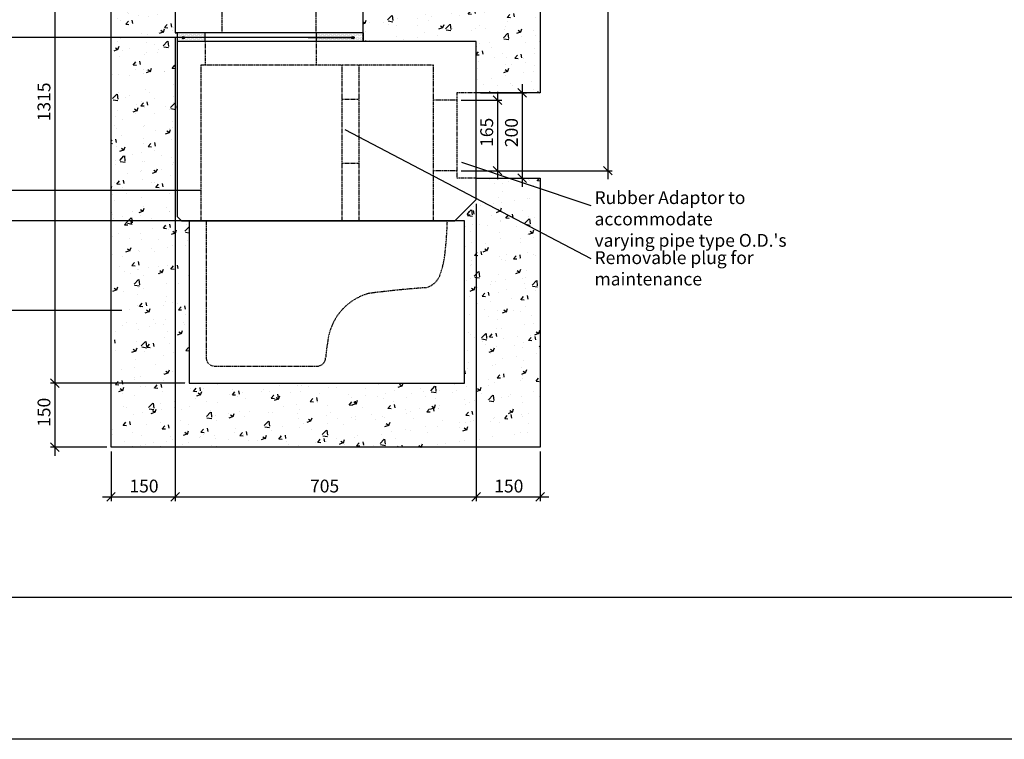
# Model space of a CAD drawing. Units: millimetres. Extents: x -7921064 to -7798336, y -5550827 to -5535047.
# Drawn here: x -7824191 to -7821886, y -5548877 to -5547192 of the extents above; entities that cross this region are included whole.
import ezdxf

# ---------------------------------------------------------------- set-up
doc = ezdxf.new("R2010")
doc.units = ezdxf.units.MM
doc.linetypes.add('1MM-HIDDEN', pattern=[2, 1, -1])
doc.layers.add('00_Marshalls - Standard Details', color=7, linetype='Continuous')
doc.styles.add('10TEXT', font='archs.shx', dxfattribs={"width": 0.63, "height": 30})
doc.styles.add('Dims', font='archs.shx', dxfattribs={"width": 0.63})
doc.dimstyles.new('10', dxfattribs={"dimscale": 10, "dimtxt": 30, "dimasz": 2, "dimexe": 1, "dimexo": 1, "dimgap": 1, "dimtad": 1, "dimdec": 0, "dimzin": 0, "dimdsep": 46, "dimtxsty": '10TEXT', "dimblk1": 'OBLIQUE', "dimblk2": 'OBLIQUE', "dimsah": 1, "dimcen": 0.09, "dimdle": 2, "dimclrd": 256, "dimclre": 256, "dimclrt": 7, "dimadec": 0, "dimazin": 0, "dimtfac": 1, "dimtdec": 0, "dimtofl": 0, "dimtmove": 0, "dimatfit": 3, "dimldrblk": 'OBLIQUE', "dimfxl": 1, "dimtolj": 1, "dimarcsym": 0})
pattern_1 = [(0, (-7888689.588, -5551436.6107), (1.5625, 3.125), [0, -3.125])]
pattern_2 = [(50, (64446.63, -388.544), (91.0923345, -7.96954277), [9.525, -104.775]), (355, (64446.63, -388.54), (-17.6217107, 95.5284226), [7.62, -83.8202921]), (100.4514447, (64454.22, -389.21), (73.47062355, 87.55887596), [8.0950044, -89.0451223]), (46.1842, (64446.63, -363.14), (135.5395204, -21.021164), [14.2875, -157.1625]), (96.6355576, (64457.92, -364.9), (118.702067, 123.7130623), [12.1425116, -133.567804]), (351.1841512, (64446.63, -363.14), (118.702067, 123.7130623), [11.4299835, -125.729866]), (21, (64459.33, -369.494), (75.80719563, -51.1325991), [9.525, -104.775]), (326, (64459.33, -369.49), (30.9010142, 92.0939831), [7.62, -83.82]), (71.451445, (64465.64, -373.755), (106.7082096, 40.96138444), [8.0950044, -89.0449688]), (37.5, (64446.626, -388.544), (1.54430163, 42.27751944), [0, -82.804, 0, -85.09, 0, -84.1375]), (7.5, (64446.626, -388.544), (33.40983126, 50.0902874), [0, -48.514, 0, -80.899, 0, -32.0675]), (327.5, (64418.305, -388.544), (67.79529758, -2.864372), [0, -31.75, 0, -99.06, 0, -131.445]), (317.5, (64405.605, -388.544), (74.0645907, 12.7132455), [0, -41.275, 0, -65.786, 0, -93.345])]

# ---------------------------------------------------------------- blocks, each defined once
blk = doc.blocks.new('_Oblique')
at = {"color": 0, "linetype": 'ByBlock', "lineweight": -2}
blk.add_line((-0.5, -0.5), (0.5, 0.5), dxfattribs=at)
blk = doc.blocks.new('*D751')
at = {"layer": '00_Marshalls - Standard Details', "color": 252, "lineweight": -2, "transparency": 16777216}
for p, q in [((-7824108.9, -5548023.6), (-7824108.9, -5548213.6)), ((-7823809.7, -5548043.6), (-7824118.9, -5548043.6)), ((-7823987.2, -5548193.6), (-7824118.9, -5548193.6))]:
    blk.add_line(p, q, dxfattribs=at)
at = {"layer": 'Defpoints', "color": 0, "transparency": 16777216}
for p in [(-7823799.7, -5548043.6), (-7824108.9, -5548193.6), (-7823977.2, -5548193.6)]:
    blk.add_point(p, dxfattribs=at)
at = {"layer": '00_Marshalls - Standard Details', "color": 252, "lineweight": -2, "transparency": 16777216, "xscale": 20, "yscale": 20, "zscale": 20}
for p, rotation in [((-7824108.9, -5548043.6), 90), ((-7824108.9, -5548193.6), 270)]:
    blk.add_blockref('_Oblique', p, dxfattribs=dict(at, rotation=rotation))
at = {"layer": '00_Marshalls - Standard Details', "color": 7, "transparency": 16777216, "insert": (-7824134.3, -5548111.8), "char_height": 30, "attachment_point": 5, "rotation": 90, "style": '10TEXT'}
blk.add_mtext('\\A1;{\\fCalibri Light|b0|i0|c0|p34;150}', dxfattribs=at)
blk = doc.blocks.new('*D752')
at = {"layer": '00_Marshalls - Standard Details', "color": 252, "lineweight": -2, "transparency": 16777216}
for p, q in [((-7823827.2, -5547233.6), (-7823827.2, -5548319.7)), ((-7823122.2, -5547623.6), (-7823122.2, -5548319.7)), ((-7823847.2, -5548309.7), (-7823102.2, -5548309.7))]:
    blk.add_line(p, q, dxfattribs=at)
at = {"layer": 'Defpoints', "color": 0, "transparency": 16777216}
for p in [(-7823827.2, -5547223.6), (-7823122.2, -5547613.6), (-7823122.2, -5548309.7)]:
    blk.add_point(p, dxfattribs=at)
at = {"layer": '00_Marshalls - Standard Details', "color": 252, "lineweight": -2, "transparency": 16777216, "xscale": 20, "yscale": 20, "zscale": 20, "rotation": 180}
blk.add_blockref('_Oblique', (-7823827.2, -5548309.7), dxfattribs=at)
at = {"layer": '00_Marshalls - Standard Details', "color": 252, "lineweight": -2, "transparency": 16777216, "xscale": 20, "yscale": 20, "zscale": 20}
blk.add_blockref('_Oblique', (-7823122.2, -5548309.7), dxfattribs=at)
at = {"layer": '00_Marshalls - Standard Details', "color": 7, "transparency": 16777216, "insert": (-7823477.2, -5548284.4), "char_height": 30, "attachment_point": 5, "style": '10TEXT'}
blk.add_mtext('\\A1;{\\fCalibri Light|b0|i0|c0|p34;705}', dxfattribs=at)
blk = doc.blocks.new('*D753')
at = {"layer": '00_Marshalls - Standard Details', "color": 252, "lineweight": -2, "transparency": 16777216}
for p, q in [((-7823122.2, -5547623.6), (-7823122.2, -5548319.7)), ((-7822972.2, -5548203.6), (-7822972.2, -5548319.7)), ((-7823142.2, -5548309.7), (-7822952.2, -5548309.7))]:
    blk.add_line(p, q, dxfattribs=at)
at = {"layer": 'Defpoints', "color": 0, "transparency": 16777216}
for p in [(-7823122.2, -5547613.6), (-7822972.2, -5548193.6), (-7822972.2, -5548309.7)]:
    blk.add_point(p, dxfattribs=at)
at = {"layer": '00_Marshalls - Standard Details', "color": 252, "lineweight": -2, "transparency": 16777216, "xscale": 20, "yscale": 20, "zscale": 20, "rotation": 180}
blk.add_blockref('_Oblique', (-7823122.2, -5548309.7), dxfattribs=at)
at = {"layer": '00_Marshalls - Standard Details', "color": 252, "lineweight": -2, "transparency": 16777216, "xscale": 20, "yscale": 20, "zscale": 20}
blk.add_blockref('_Oblique', (-7822972.2, -5548309.7), dxfattribs=at)
at = {"layer": '00_Marshalls - Standard Details', "color": 7, "transparency": 16777216, "insert": (-7823045.8, -5548284.4), "char_height": 30, "attachment_point": 5, "style": '10TEXT'}
blk.add_mtext('\\A1;{\\fCalibri Light|b0|i0|c0|p34;150}', dxfattribs=at)
blk = doc.blocks.new('*D754')
at = {"layer": '00_Marshalls - Standard Details', "color": 252, "lineweight": -2, "transparency": 16777216}
for p, q in [((-7823827.2, -5547233.6), (-7823827.2, -5548319.7)), ((-7823977.2, -5548203.6), (-7823977.2, -5548319.7)), ((-7823997.2, -5548309.7), (-7823807.2, -5548309.7))]:
    blk.add_line(p, q, dxfattribs=at)
at = {"layer": 'Defpoints', "color": 0, "transparency": 16777216}
for p in [(-7823827.2, -5547223.6), (-7823977.2, -5548193.6), (-7823827.2, -5548309.7)]:
    blk.add_point(p, dxfattribs=at)
at = {"layer": '00_Marshalls - Standard Details', "color": 252, "lineweight": -2, "transparency": 16777216, "xscale": 20, "yscale": 20, "zscale": 20, "rotation": 180}
blk.add_blockref('_Oblique', (-7823977.2, -5548309.7), dxfattribs=at)
at = {"layer": '00_Marshalls - Standard Details', "color": 252, "lineweight": -2, "transparency": 16777216, "xscale": 20, "yscale": 20, "zscale": 20}
blk.add_blockref('_Oblique', (-7823827.2, -5548309.7), dxfattribs=at)
at = {"layer": '00_Marshalls - Standard Details', "color": 7, "transparency": 16777216, "insert": (-7823900.1, -5548284.4), "char_height": 30, "attachment_point": 5, "style": '10TEXT'}
blk.add_mtext('\\A1;{\\fCalibri Light|b0|i0|c0|p34;150}', dxfattribs=at)
blk = doc.blocks.new('*D756')
at = {"layer": '00_Marshalls - Standard Details', "color": 252, "lineweight": -2, "transparency": 16777216}
for p, q in [((-7824108.9, -5546708.6), (-7824108.9, -5548063.6)), ((-7823791.2, -5546728.6), (-7824118.9, -5546728.6)), ((-7823804.7, -5548043.6), (-7824118.9, -5548043.6))]:
    blk.add_line(p, q, dxfattribs=at)
at = {"layer": 'Defpoints', "color": 0, "transparency": 16777216}
for p in [(-7823781.2, -5546728.6), (-7824108.9, -5548043.6), (-7823794.7, -5548043.6)]:
    blk.add_point(p, dxfattribs=at)
at = {"layer": '00_Marshalls - Standard Details', "color": 252, "lineweight": -2, "transparency": 16777216, "xscale": 20, "yscale": 20, "zscale": 20}
for p, rotation in [((-7824108.9, -5546728.6), 90), ((-7824108.9, -5548043.6), 270)]:
    blk.add_blockref('_Oblique', p, dxfattribs=dict(at, rotation=rotation))
at = {"layer": '00_Marshalls - Standard Details', "color": 7, "transparency": 16777216, "insert": (-7824134.3, -5547384.9), "char_height": 30, "attachment_point": 5, "rotation": 90, "style": '10TEXT'}
blk.add_mtext('\\A1;{\\fCalibri Light|b0|i0|c0|p34;1315}', dxfattribs=at)
blk = doc.blocks.new('Line18')
at = {"layer": '00_Marshalls - Standard Details'}
h = blk.add_hatch(color=252, dxfattribs=at)
h.dxf.hatch_style = 1
h.paths.add_polyline_path([(-7915441, -5546890.3, 1), (-7915434.9, -5546890.3, 1)])
h = blk.add_hatch(color=252, dxfattribs=at)
h.dxf.hatch_style = 1
h.paths.add_polyline_path([(-7915043.8, -5546890.3, 1), (-7915037.7, -5546890.3, 1)])
at = {"layer": '00_Marshalls - Standard Details', "color": 252}
blk.add_lwpolyline([(-7915332.9, -5546890.3), (-7915437.9, -5546890.3), (-7914426.9, -5546890.3)], dxfattribs=at)
for centre in [(-7915437.9, -5546890.3), (-7915040.8, -5546890.3)]:
    blk.add_circle(centre, 3.05, dxfattribs=at)
blk = doc.blocks.new('*D757')
at = {"layer": '00_Marshalls - Standard Details', "color": 252, "lineweight": -2, "transparency": 16777216}
for p, q in [((-7823014.4, -5547343.6), (-7823014.4, -5547583.6)), ((-7823112.2, -5547363.6), (-7823004.4, -5547363.6)), ((-7823112.2, -5547563.6), (-7823004.4, -5547563.6))]:
    blk.add_line(p, q, dxfattribs=at)
at = {"layer": 'Defpoints', "color": 0, "transparency": 16777216}
for p in [(-7823122.2, -5547363.6), (-7823122.2, -5547563.6), (-7823014.4, -5547563.6)]:
    blk.add_point(p, dxfattribs=at)
at = {"layer": '00_Marshalls - Standard Details', "color": 252, "lineweight": -2, "transparency": 16777216, "xscale": 20, "yscale": 20, "zscale": 20}
for p, rotation in [((-7823014.4, -5547363.6), 90), ((-7823014.4, -5547563.6), 270)]:
    blk.add_blockref('_Oblique', p, dxfattribs=dict(at, rotation=rotation))
at = {"layer": '00_Marshalls - Standard Details', "color": 7, "transparency": 16777216, "insert": (-7823039.7, -5547456.8), "char_height": 30, "attachment_point": 5, "rotation": 90, "style": '10TEXT'}
blk.add_mtext('\\A1;{\\fCalibri Light|b0|i0|c0|p34;200}', dxfattribs=at)
blk = doc.blocks.new('*D758')
at = {"layer": '00_Marshalls - Standard Details', "color": 252, "lineweight": -2, "transparency": 16777216}
for p, q in [((-7823072.3, -5547361.1), (-7823072.3, -5547566.1)), ((-7823157.2, -5547381.1), (-7823062.3, -5547381.1)), ((-7823157.2, -5547546.1), (-7823062.3, -5547546.1))]:
    blk.add_line(p, q, dxfattribs=at)
at = {"layer": 'Defpoints', "color": 0, "transparency": 16777216}
for p in [(-7823167.2, -5547381.1), (-7823167.2, -5547546.1), (-7823072.3, -5547546.1)]:
    blk.add_point(p, dxfattribs=at)
at = {"layer": '00_Marshalls - Standard Details', "color": 252, "lineweight": -2, "transparency": 16777216, "xscale": 20, "yscale": 20, "zscale": 20}
for p, rotation in [((-7823072.3, -5547381.1), 90), ((-7823072.3, -5547546.1), 270)]:
    blk.add_blockref('_Oblique', p, dxfattribs=dict(at, rotation=rotation))
at = {"layer": '00_Marshalls - Standard Details', "color": 7, "transparency": 16777216, "insert": (-7823097.6, -5547456.2), "char_height": 30, "attachment_point": 5, "rotation": 90, "style": '10TEXT'}
blk.add_mtext('\\A1;{\\fCalibri Light|b0|i0|c0|p34;165}', dxfattribs=at)
blk = doc.blocks.new('*D759')
at = {"layer": '00_Marshalls - Standard Details', "color": 252, "lineweight": -2, "transparency": 16777216}
for p, q in [((-7822813.8, -5546703.6), (-7822813.8, -5547566.1)), ((-7823132.2, -5546723.6), (-7822803.8, -5546723.6)), ((-7823157.2, -5547546.1), (-7822803.8, -5547546.1))]:
    blk.add_line(p, q, dxfattribs=at)
at = {"layer": 'Defpoints', "color": 0, "transparency": 16777216}
for p in [(-7823142.2, -5546723.6), (-7823167.2, -5547546.1), (-7822813.8, -5547546.1)]:
    blk.add_point(p, dxfattribs=at)
at = {"layer": '00_Marshalls - Standard Details', "color": 252, "lineweight": -2, "transparency": 16777216, "xscale": 20, "yscale": 20, "zscale": 20}
for p, rotation in [((-7822813.8, -5546723.6), 90), ((-7822813.8, -5547546.1), 270)]:
    blk.add_blockref('_Oblique', p, dxfattribs=dict(at, rotation=rotation))
at = {"layer": '00_Marshalls - Standard Details', "color": 7, "transparency": 16777216, "insert": (-7822839.1, -5547141), "char_height": 30, "attachment_point": 5, "rotation": 90, "style": '10TEXT'}
blk.add_mtext('\\A1;{\\fCalibri Light|b0|i0|c0|p34;823}', dxfattribs=at)
blk = doc.blocks.new('A$C9805ad31')
at = {"color": 0, "linetype": 'Continuous', "lineweight": 0, "extrusion": (0, 1, 0)}
for p, q in [((48645.6, -43.1), (48650.4, 82.5)), ((48651.4, 82.5), (48646.6, -43.2)), ((48651.4, 83.5), (48999.5, 83.5)), ((48651.4, 82.5), (48651.4, 83.5)), ((48999.5, 82.5), (48651.4, 82.5)), ((48674.4, 83.5), (48675.2, 85.8)), ((48676.2, 85.8), (48675.3, 83.5)), ((48676.2, 86.5), (48694.8, 86.5)), ((48676.2, 86.5), (48676.2, 85.8)), ((48694.8, 85.8), (48676.2, 85.8)), ((48694.8, 86.5), (48694.8, 85.8)), ((48695.6, 83.5), (48694.8, 85.8)), ((48695.7, 85.8), (48696.6, 83.5)), ((48709.9, 83.5), (48711.5, 85.9)), ((48711.5, 85.8), (48710, 83.5)), ((48710.3, 84.1), (48711.2, 86.5)), ((48711.5, 85.9), (48711.6, 86.2)), ((48715.2, 85.8), (48711.5, 85.8)), ((48712.7, 86.5), (48716.2, 86.5)), ((48714.4, 83.5), (48715.2, 85.8)), ((48716.2, 85.8), (48715.3, 83.5)), ((48716.2, 86.5), (48734.8, 86.5)), ((48716.2, 86.5), (48716.2, 85.8)), ((48734.8, 85.8), (48716.2, 85.8)), ((48734.8, 86.5), (48734.8, 85.8)), ((48734.8, 86.5), (48738.3, 86.5)), ((48735.6, 83.5), (48734.8, 85.8)), ((48735.7, 85.8), (48736.6, 83.5)), ((48739.5, 85.8), (48735.7, 85.8)), ((48741.1, 83.5), (48739.5, 85.9)), ((48741, 83.5), (48739.5, 85.8)), ((48754.4, 83.5), (48755.2, 85.8)), ((48756.2, 85.8), (48755.3, 83.5)), ((48756.2, 86.5), (48774.8, 86.5)), ((48756.2, 86.5), (48756.2, 85.8)), ((48774.8, 85.8), (48756.2, 85.8)), ((48774.8, 86.5), (48774.8, 85.8)), ((48775.6, 83.5), (48774.8, 85.8)), ((48775.7, 85.8), (48776.6, 83.5)), ((48794.4, 83.5), (48795.2, 85.8)), ((48796.2, 85.8), (48795.3, 83.5)), ((48796.2, 86.5), (48806.3, 86.5)), ((48796.2, 86.5), (48796.2, 85.8)), ((48806.3, 85.8), (48796.2, 85.8)), ((48806.3, 86.5), (48814.8, 86.5)), ((48806.3, 86.5), (48806.3, 85.8)), ((48807.1, 83.5), (48806.3, 85.8)), ((48814.8, 85.8), (48807.2, 85.8)), ((48807.2, 85.8), (48808.1, 83.5)), ((48814.8, 86.5), (48814.8, 85.8)), ((48815.6, 83.5), (48814.8, 85.8)), ((48815.7, 85.8), (48816.6, 83.5)), ((48834.4, 83.5), (48835.2, 85.8)), ((48836.2, 85.8), (48835.3, 83.5)), ((48836.2, 86.5), (48844.7, 86.5)), ((48836.2, 86.5), (48836.2, 85.8)), ((48843.7, 85.8), (48836.2, 85.8)), ((48842.9, 83.5), (48843.7, 85.8)), ((48844.7, 85.8), (48843.8, 83.5)), ((48844.7, 86.5), (48854.8, 86.5)), ((48844.7, 85.8), (48844.7, 86.5)), ((48854.8, 85.8), (48844.7, 85.8)), ((48854.8, 85.8), (48854.8, 86.5)), ((48855.6, 83.5), (48854.8, 85.8)), ((48855.7, 85.8), (48856.6, 83.5)), ((48874.4, 83.5), (48875.2, 85.8)), ((48876.2, 85.8), (48875.3, 83.5)), ((48876.2, 86.5), (48894.8, 86.5)), ((48876.2, 86.5), (48876.2, 85.8)), ((48894.8, 85.8), (48876.2, 85.8)), ((48894.8, 86.5), (48894.8, 85.8)), ((48895.6, 83.5), (48894.8, 85.8)), ((48895.7, 85.8), (48896.6, 83.5)), ((48908, 83.5), (48909.1, 86.5)), ((48914.4, 83.5), (48915.2, 85.8)), ((48916.2, 85.8), (48915.3, 83.5)), ((48916.2, 86.5), (48934.8, 86.5)), ((48916.2, 86.5), (48916.2, 85.8)), ((48934.8, 85.8), (48916.2, 85.8)), ((48934.8, 86.5), (48934.8, 85.8)), ((48935.6, 83.5), (48934.8, 85.8)), ((48935.7, 85.8), (48936.6, 83.5)), ((48943, 83.5), (48941.9, 86.5)), ((48954.4, 83.5), (48955.2, 85.8)), ((48956.2, 85.8), (48955.3, 83.5)), ((48956.2, 86.5), (48974.8, 86.5)), ((48956.2, 85.8), (48956.2, 86.5)), ((48974.8, 85.8), (48956.2, 85.8)), ((48974.8, 85.8), (48974.8, 86.5)), ((48975.6, 83.5), (48974.8, 85.8)), ((48975.7, 85.8), (48976.6, 83.5)), ((48999.5, 82.5), (48999.5, 83.5)), ((49004.4, -43.2), (48999.5, 82.5)), ((49000.5, 82.5), (49005.4, -43.1)), ((48609.2, -46.4), (48646.8, 2.7)), ((49004.2, 2.7), (49041.8, -46.4)), ((48644.2, -2.3), (48613, -43.1)), ((48642.6, -43.1), (48644.2, -2.3)), ((49006.8, -2.3), (49008.4, -43.1)), ((49038, -43.1), (49006.8, -2.3)), ((48612, -46), (48642.6, -46)), ((48612, -46), (48612, -47)), ((48613, -43.1), (48642.6, -43.1)), ((48613, -43.1), (48613, -46)), ((48642.6, -43.1), (48642.6, -46)), ((48642.6, -46), (48642.6, -47)), ((49008.4, -43.1), (49038, -43.1)), ((49008.4, -43.1), (49008.4, -46)), ((49008.4, -46), (49039, -46)), ((49008.4, -47), (49008.4, -46)), ((49038, -43.1), (49038, -46)), ((49039, -47), (49039, -46)), ((48608, -51.5), (48609, -46.8)), ((48608, -51.5), (48611, -51.5)), ((48612, -47), (48611, -51.5)), ((48611, -51.5), (48640.1, -51.5)), ((48642.6, -47), (48612, -47)), ((48655, -85.3), (48640.7, -52.1)), ((48642, -52.5), (48655.9, -84.9)), ((48995.1, -84.9), (49009, -52.5)), ((49010.2, -52.1), (48996, -85.3)), ((49039, -47), (49008.4, -47)), ((49010.9, -51.5), (49039.9, -51.5)), ((49039.9, -51.5), (49039, -47)), ((49039.9, -51.5), (49043, -51.5)), ((49042, -46.8), (49043, -51.5)), ((48656.8, -85.5), (48994.2, -85.5)), ((48656.8, -85.5), (48656.8, -86.5)), ((48994.2, -86.5), (48656.8, -86.5)), ((48994.2, -85.5), (48994.2, -86.5))]:
    blk.add_line(p, q, dxfattribs=at)
at = {"color": 0, "linetype": 'Continuous', "lineweight": 0, "extrusion": (0, 0, -1)}
for centre, radius, start, end in [((-48651.4, 82.5), 1, 2.2111, 90), ((-48676.2, 85.5), 1, 20, 90), ((-48694.8, 85.5), 1, 90, 160), ((-48716.2, 85.5), 1, 20, 90), ((-48734.8, 85.5), 1, 90, 160), ((-48756.2, 85.5), 1, 20, 90), ((-48774.8, 85.5), 1, 90, 160), ((-48796.2, 85.5), 1, 20, 90), ((-48806.3, 85.5), 1, 90, 160), ((-48814.8, 85.5), 1, 90, 160), ((-48836.2, 85.5), 1, 20, 90), ((-48844.7, 85.5), 1, 20, 90), ((-48854.8, 85.5), 1, 90, 160), ((-48876.2, 85.5), 1, 20, 90), ((-48894.8, 85.5), 1, 90, 160), ((-48916.2, 85.5), 1, 20, 90), ((-48934.8, 85.5), 1, 90, 160), ((-48999.5, 82.5), 1, 90, 177.7889), ((-49006.5, 4.6), 3, 322.5414, 357.7889), ((-48610, -47), 1, 12, 90), ((-49041, -47), 1, 90, 168)]:
    blk.add_arc(centre, radius, start, end, dxfattribs=at)
at = {"color": 0, "linetype": 'Continuous', "lineweight": 0}
for centre, radius, start, end in [((48956.2, 85.5), 1, 90, 160), ((48974.8, 85.5), 1, 20, 90), ((48644.4, 4.6), 3, 322.5414, 357.7889), ((48639.8, -52.5), 1, 23.1986, 90), ((49011.1, -52.5), 1, 90, 156.8014)]:
    blk.add_arc(centre, radius, start, end, dxfattribs=at)
for centre, major_axis, ratio, start_param, end_param in [((48651.4, 82.5), (-0.999, 0.039), 0.00436, -1.570628, 0), ((48676.2, 85.5), (-0.94, 0.342), 0.323616, -1.45355, 0), ((48694.8, 85.5), (0.94, 0.342), 0.323616, 0, 1.45355), ((48716.2, 85.5), (-0.94, 0.342), 0.323616, -1.45355, 0), ((48734.8, 85.5), (0.94, 0.342), 0.323616, 0, 1.45355), ((48756.2, 85.5), (-0.94, 0.342), 0.323616, -1.45355, 0), ((48774.8, 85.5), (0.94, 0.342), 0.323616, 0, 1.45355), ((48796.2, 85.5), (-0.94, 0.342), 0.323616, -1.45355, 0), ((48806.3, 85.5), (0.94, 0.342), 0.323616, 0, 1.45355), ((48814.8, 85.5), (0.94, 0.342), 0.323616, 0, 1.45355), ((48836.2, 85.5), (-0.94, 0.342), 0.323616, -1.45355, 0), ((48844.7, 85.5), (-0.94, 0.342), 0.323616, -1.45355, 0), ((48854.8, 85.5), (0.94, 0.342), 0.323616, 0, 1.45355), ((48876.2, 85.5), (-0.94, 0.342), 0.323616, -1.45355, 0), ((48894.8, 85.5), (0.94, 0.342), 0.323616, 0, 1.45355), ((48916.2, 85.5), (-0.94, 0.342), 0.323616, -1.45355, 0), ((48934.8, 85.5), (0.94, 0.342), 0.323616, 0, 1.45355), ((48956.2, 85.5), (-0.94, 0.342), 0.323616, -1.45355, 0), ((48974.8, 85.5), (0.94, 0.342), 0.323616, 0, 1.45355), ((48999.5, 82.5), (0.999, 0.039), 0.00436, 0, 1.570628), ((48644.2, -2.3), (3, -0.12), 0.017439, -1.570123, 0), ((48642.6, -43), (3, -0.12), 0.017439, -1.570123, 0), ((48646.6, -43.2), (-0.999, 0.039), 0.00436, -1.570628, 0), ((49004.4, -43.2), (0.999, 0.039), 0.00436, 0, 1.570628), ((49041, -43), (0, -3), 0.514382, -1.182488, 0), ((48995.1, -84.9), (0.919, -0.394), 0.004011, 0, 1.572515)]:
    blk.add_ellipse(centre, major_axis=major_axis, ratio=ratio, start_param=start_param, end_param=end_param, dxfattribs=at)
at = {"color": 0, "linetype": 'Continuous', "lineweight": 0, "extrusion": (0, 0, -1)}
for centre, major_axis, ratio, start_param, end_param in [((48712.7, 85.5), (1.3, 0), 0.767809, -2.792527, -1.570796), ((48711.9, 85.7), (-0.422, 0.268), 0.293866, -0.518244, 0), ((48738.3, 85.5), (-1.3, 0), 0.767809, 1.570796, 2.792527), ((48739.1, 85.7), (0.422, 0.268), 0.293866, -0.000064, 0.518244), ((48644.2, -2.4), (-2.65, -5.1), 0.001258, 1.57429, 3.134472), ((48644.2, -2.4), (-2.65, -5.1), 0.001258, 1.57429, 3.134472), ((48644.2, -2.4), (-2.65, -5.1), 0.001258, 1.57429, 3.134472), ((48644.2, -2.4), (-2.65, -5.1), 0.001258, 1.57429, 3.134472), ((48644.2, -2.4), (-2.65, -5.1), 0.001258, 1.57429, 3.134472), ((48644.2, -2.4), (-2.65, -5.1), 0.001258, 1.57429, 3.134472), ((49006.8, -2.4), (-2.65, 5.1), 0.001258, 0.00712, 1.567302), ((49006.8, -2.4), (-2.65, 5.1), 0.001258, 0.00712, 1.567302), ((49006.8, -2.4), (-2.65, 5.1), 0.001258, 0.00712, 1.567302), ((49006.8, -2.4), (-2.65, 5.1), 0.001258, 0.00712, 1.567302), ((49006.8, -2.4), (-2.65, 5.1), 0.001258, 0.00712, 1.567302), ((49006.8, -2.4), (-2.65, 5.1), 0.001258, 0.00712, 1.567302), ((49006.8, -2.3), (-3, -0.12), 0.017439, -1.570123, 0), ((48610, -43), (0, -3), 0.514382, -1.182488, 0), ((49008.4, -43), (-3, -0.12), 0.017439, -1.570123, 0), ((48655.9, -84.9), (-0.919, -0.394), 0.004011, 0, 1.572515), ((48656.8, -84.5), (-2, 0), 0.999998, -1.570796, -0.404891), ((48656.8, -84.5), (-2, 0), 0.99999, -1.570796, -0.987843), ((48994.2, -84.5), (-2, 0), 0.999998, -2.736702, -1.570797), ((48994.2, -84.5), (-2, 0), 0.99999, -2.153752, -1.570799)]:
    blk.add_ellipse(centre, major_axis=major_axis, ratio=ratio, start_param=start_param, end_param=end_param, dxfattribs=at)
at = {"color": 0, "linetype": 'Continuous', "lineweight": 0}
for points, knots in [([(48712.7, 86.5), (48712.7, 86.5), (48712.6, 86.5), (48712.5, 86.5), (48712.4, 86.5), (48712.3, 86.5), (48712.2, 86.5), (48712.1, 86.5), (48712, 86.5), (48711.9, 86.5), (48711.8, 86.5), (48711.7, 86.5), (48711.7, 86.5), (48711.6, 86.5), (48711.5, 86.5), (48711.4, 86.5), (48711.4, 86.5), (48711.4, 86.5), (48711.3, 86.5), (48711.3, 86.5), (48711.3, 86.5), (48711.2, 86.5), (48711.2, 86.5), (48711.2, 86.5), (48711.2, 86.5), (48711.2, 86.5), (48711.2, 86.5), (48711.2, 86.5)], [0.001390149, 0.001390149, 0.001390149, 0.001390149, 0.001602581, 0.001602581, 0.002003227, 0.002003227, 0.002403872, 0.002403872, 0.002804517, 0.002804517, 0.003205163, 0.003205163, 0.003605808, 0.003605808, 0.004006453, 0.004006453, 0.004407099, 0.004407099, 0.004807744, 0.004807744, 0.005208389, 0.005208389, 0.005408712, 0.005408712, 0.005609035, 0.005609035, 0.006410325, 0.006410325, 0.006410325, 0.006410325]), ([(48711.5, 85.9), (48711.5, 86), (48711.6, 86.1), (48711.7, 86.2), (48711.8, 86.3), (48712, 86.4), (48712.1, 86.4), (48712.3, 86.5), (48712.4, 86.5), (48712.6, 86.5), (48712.6, 86.5), (48712.7, 86.5)], [0, 0, 0, 0, 0.290696, 0.290696, 0.603325, 0.603325, 1.009888, 1.009888, 1.251354, 1.251354, 1.495646, 1.495646, 1.495646, 1.495646]), ([(48738.3, 86.5), (48738.3, 86.5), (48738.4, 86.5), (48738.6, 86.5), (48738.7, 86.5), (48738.9, 86.4), (48739, 86.4), (48739.2, 86.3), (48739.3, 86.2), (48739.4, 86.1), (48739.5, 86), (48739.5, 85.9)], [0, 0, 0, 0, 0.267292, 0.267292, 0.530808, 0.530808, 0.925248, 0.925248, 1.235634, 1.235634, 1.495858, 1.495858, 1.495858, 1.495858]), ([(48916.2, 86.5), (48916.2, 86.5), (48916.1, 86.5), (48916, 86.5), (48915.9, 86.5), (48915.7, 86.5), (48915.7, 86.5), (48915.4, 86.5), (48915.2, 86.5), (48915, 86.5), (48914.9, 86.5), (48914.7, 86.5), (48914.6, 86.5), (48914.4, 86.5), (48914.2, 86.5), (48913.9, 86.5), (48913.7, 86.5), (48913.5, 86.5), (48913.4, 86.5), (48913.3, 86.5), (48913.2, 86.5), (48913, 86.5), (48912.8, 86.5), (48912.5, 86.5), (48912.4, 86.5), (48912.2, 86.5), (48912.1, 86.5), (48912, 86.5), (48911.9, 86.5), (48911.8, 86.5), (48911.7, 86.5), (48911.6, 86.5), (48911.6, 86.5), (48911.5, 86.5), (48911.4, 86.5), (48911.3, 86.5), (48911.2, 86.5), (48911.1, 86.5), (48911, 86.5), (48910.8, 86.5), (48910.7, 86.5), (48910.5, 86.5), (48910.4, 86.5), (48910.3, 86.5), (48910.2, 86.5), (48910.1, 86.5), (48910, 86.5), (48909.9, 86.5), (48909.8, 86.5), (48909.7, 86.5), (48909.7, 86.5), (48909.6, 86.5), (48909.5, 86.5), (48909.4, 86.5), (48909.4, 86.5), (48909.2, 86.5), (48909.2, 86.5), (48909.1, 86.5), (48909.1, 86.5), (48909.1, 86.5), (48909.1, 86.5), (48909.1, 86.5)], [0.0027301, 0.0027301, 0.0027301, 0.0027301, 0.00281895, 0.00281895, 0.00310084, 0.00310084, 0.00338273, 0.00338273, 0.00394652, 0.00394652, 0.00422842, 0.00422842, 0.00451031, 0.00451031, 0.0050741, 0.0050741, 0.00563789, 0.00563789, 0.00591978, 0.00591978, 0.00620168, 0.00620168, 0.00676547, 0.00676547, 0.00732926, 0.00732926, 0.00761115, 0.00761115, 0.00789305, 0.00789305, 0.00817494, 0.00817494, 0.00845684, 0.00845684, 0.00873873, 0.00873873, 0.00902062, 0.00902062, 0.00958441, 0.00958441, 0.0101482, 0.0101482, 0.01071199, 0.01071199, 0.01127578, 0.01127578, 0.01183957, 0.01183957, 0.01240336, 0.01240336, 0.01296715, 0.01296715, 0.01353094, 0.01353094, 0.01465852, 0.01465852, 0.01578609, 0.01578609, 0.01691367, 0.01691367, 0.01804125, 0.01804125, 0.01804125, 0.01804125]), ([(48941.9, 86.5), (48941.9, 86.5), (48941.9, 86.5), (48941.9, 86.5), (48941.9, 86.5), (48941.8, 86.5), (48941.8, 86.5), (48941.8, 86.5), (48941.7, 86.5), (48941.6, 86.5), (48941.6, 86.5), (48941.4, 86.5), (48941.3, 86.5), (48941.1, 86.5), (48941, 86.5), (48940.7, 86.5), (48940.6, 86.5), (48940.3, 86.5), (48940.2, 86.5), (48940, 86.5), (48939.9, 86.5), (48939.7, 86.5), (48939.6, 86.5), (48939.4, 86.5), (48939.3, 86.5), (48938.9, 86.5), (48938.7, 86.5), (48938.1, 86.5), (48937.8, 86.5), (48937.2, 86.5), (48936.9, 86.5), (48936.4, 86.5), (48936.3, 86.5), (48936, 86.5), (48935.8, 86.5), (48935.3, 86.5), (48935.1, 86.5), (48934.8, 86.5)], [0, 0, 0, 0, 0.00106758, 0.00106758, 0.00160138, 0.00160138, 0.00213517, 0.00213517, 0.00320275, 0.00320275, 0.00427034, 0.00427034, 0.00533792, 0.00533792, 0.00640551, 0.00640551, 0.00747309, 0.00747309, 0.00800689, 0.00800689, 0.00854068, 0.00854068, 0.00907447, 0.00907447, 0.00960826, 0.00960826, 0.01067585, 0.01067585, 0.01174343, 0.01174343, 0.01281102, 0.01281102, 0.01334481, 0.01334481, 0.0138786, 0.0138786, 0.01474581, 0.01474581, 0.01474581, 0.01474581]), ([(48610, -46), (48610, -46), (48610, -46), (48610.1, -46), (48610.2, -46), (48610.4, -46), (48610.6, -46), (48610.8, -46), (48611, -46), (48611.2, -46), (48611.5, -46), (48611.7, -46), (48612, -46)], [3.121516, 3.121516, 3.121516, 3.121516, 3.513988, 3.513988, 3.513988, 3.906461, 3.906461, 3.906461, 4.298933, 4.298933, 4.298933, 4.691405, 4.691405, 4.691405, 4.691405]), ([(48611.4, -44.1), (48611.6, -44), (48611.9, -43.8), (48612.1, -43.6), (48612.4, -43.4), (48612.7, -43.2), (48613, -43.1)], [4.040532, 4.040532, 4.040532, 4.040532, 4.3620847, 4.3620847, 4.3620847, 4.683694, 4.683694, 4.683694, 4.683694]), ([(48642.6, -46), (48643, -46), (48643.4, -45.9), (48644.1, -45.6), (48644.4, -45.4), (48645, -44.9), (48645.2, -44.6), (48645.5, -43.9), (48645.6, -43.5), (48645.6, -43.1)], [0, 0, 0, 0, 0.383051, 0.383051, 0.766103, 0.766103, 1.149154, 1.149154, 1.532205, 1.532205, 1.532205, 1.532205]), ([(48646.6, -43.2), (48646.6, -43.7), (48646.5, -44.2), (48646.2, -44.6), (48646, -45.1), (48645.7, -45.5), (48645.4, -45.9), (48645, -46.2), (48644.6, -46.5), (48644.1, -46.7), (48643.6, -46.9), (48643.1, -47), (48642.6, -47)], [4.75098, 4.75098, 4.75098, 4.75098, 5.134031, 5.134031, 5.134031, 5.517083, 5.517083, 5.517083, 5.900134, 5.900134, 5.900134, 6.283185, 6.283185, 6.283185, 6.283185]), ([(49008.4, -47), (49007.9, -47), (49007.4, -46.9), (49006.9, -46.7), (49006.4, -46.5), (49006, -46.2), (49005.6, -45.9), (49005.2, -45.5), (49004.9, -45.1), (49004.7, -44.6), (49004.5, -44.2), (49004.4, -43.7), (49004.4, -43.2)], [3.141593, 3.141593, 3.141593, 3.141593, 3.524644, 3.524644, 3.524644, 3.907695, 3.907695, 3.907695, 4.290747, 4.290747, 4.290747, 4.673798, 4.673798, 4.673798, 4.673798]), ([(49005.4, -43.1), (49005.4, -43.5), (49005.5, -43.9), (49005.8, -44.6), (49006, -44.9), (49006.6, -45.4), (49006.9, -45.6), (49007.6, -45.9), (49008, -46), (49008.4, -46)], [1.609387, 1.609387, 1.609387, 1.609387, 1.992439, 1.992439, 2.37549, 2.37549, 2.758541, 2.758541, 3.141593, 3.141593, 3.141593, 3.141593]), ([(49038, -43.1), (49038.3, -43.2), (49038.6, -43.4), (49038.8, -43.6), (49039.1, -43.8), (49039.4, -44), (49039.6, -44.1)], [4.7410839, 4.7410839, 4.7410839, 4.7410839, 5.0626932, 5.0626932, 5.0626932, 5.384246, 5.384246, 5.384246, 5.384246]), ([(49039, -46), (49039.2, -46), (49039.5, -46), (49040, -46), (49040.2, -46), (49040.6, -46), (49040.7, -46), (49041, -46), (49041, -46), (49041, -46)], [1.59178, 1.59178, 1.59178, 1.59178, 1.984252, 1.984252, 2.376725, 2.376725, 2.769197, 2.769197, 3.161669, 3.161669, 3.161669, 3.161669]), ([(48612, -47), (48611.6, -47), (48611.2, -46.9), (48610.5, -46.9), (48610.2, -46.9), (48609.6, -46.8), (48609.4, -46.8), (48609.1, -46.8), (48609, -46.8), (48609, -46.8)], [1.59178, 1.59178, 1.59178, 1.59178, 1.984252, 1.984252, 2.376725, 2.376725, 2.769197, 2.769197, 3.161669, 3.161669, 3.161669, 3.161669]), ([(48640.1, -51.5), (48640.3, -51.5), (48640.4, -51.5), (48640.7, -51.6), (48640.9, -51.7), (48641.4, -52), (48641.7, -52.2), (48642, -52.5), (48642, -52.5), (48642, -52.5)], [0, 0, 0, 0, 0.0404923, 0.0404923, 0.1090846, 0.1090846, 0.2085525, 0.2085525, 0.2166543, 0.2166543, 0.2166543, 0.2166543]), ([(48642, -52.5), (48641.9, -52.5), (48641.7, -52.4), (48641.5, -52.4), (48641.4, -52.3), (48641.2, -52.3), (48641.1, -52.2), (48641, -52.2), (48640.9, -52.2), (48640.8, -52.1), (48640.8, -52.1), (48640.7, -52.1), (48640.7, -52.1)], [1.55972, 1.55972, 1.55972, 1.55972, 1.960417, 1.960417, 1.960417, 2.34148, 2.34148, 2.34148, 2.722232, 2.722232, 2.722232, 3.132235, 3.132235, 3.132235, 3.132235]), ([(49009, -52.5), (49009, -52.5), (49009, -52.5), (49009.3, -52.2), (49009.5, -52), (49010, -51.7), (49010.2, -51.6), (49010.6, -51.5), (49010.7, -51.5), (49010.9, -51.5)], [-0.0085002, -0.0085002, -0.0085002, -0.0085002, 0, 0, 0.1043612, 0.1043612, 0.1763271, 0.1763271, 0.2188096, 0.2188096, 0.2188096, 0.2188096]), ([(49010.2, -52.1), (49010.2, -52.1), (49010.2, -52.1), (49010.1, -52.1), (49010.1, -52.2), (49010, -52.2), (49009.9, -52.2), (49009.7, -52.3), (49009.6, -52.3), (49009.4, -52.4), (49009.3, -52.4), (49009.1, -52.5), (49009, -52.5)], [0.009358, 0.009358, 0.009358, 0.009358, 0.41936, 0.41936, 0.41936, 0.800113, 0.800113, 0.800113, 1.181175, 1.181175, 1.181175, 1.581873, 1.581873, 1.581873, 1.581873]), ([(49042, -46.8), (49042, -46.8), (49041.9, -46.8), (49041.8, -46.8), (49041.6, -46.8), (49041.4, -46.8), (49041.1, -46.9), (49040.8, -46.9), (49040.5, -46.9), (49040.1, -46.9), (49039.8, -46.9), (49039.4, -47), (49039, -47)], [3.121516, 3.121516, 3.121516, 3.121516, 3.513988, 3.513988, 3.513988, 3.906461, 3.906461, 3.906461, 4.298933, 4.298933, 4.298933, 4.691405, 4.691405, 4.691405, 4.691405]), ([(48655.9, -84.9), (48656, -85.1), (48656.1, -85.2), (48656.4, -85.4), (48656.6, -85.5), (48656.8, -85.5)], [5.117281, 5.117281, 5.117281, 5.117281, 5.700233, 5.700233, 6.283185, 6.283185, 6.283185, 6.283185]), ([(48994.2, -85.5), (48994.4, -85.5), (48994.6, -85.4), (48994.9, -85.2), (48995, -85.1), (48995.1, -84.9)], [0, 0, 0, 0, 0.582952, 0.582952, 1.165905, 1.165905, 1.165905, 1.165905])]:
    blk.add_open_spline(points, degree=3, knots=knots, dxfattribs=at)
for points in [[(48609.2, -46.4), (48609.9, -45.5), (48610.8, -44.6), (48611.4, -44.1)], [(49039.6, -44.1), (49040.2, -44.6), (49041.1, -45.5), (49041.8, -46.4)], [(48641.7, -52.3), (48641.7, -52.3), (48641.7, -52.3), (48641.7, -52.3)], [(49009.3, -52.3), (49009.3, -52.3), (49009.3, -52.3), (49009.3, -52.3)]]:
    blk.add_open_spline(points, degree=3, dxfattribs=at)
blk = doc.blocks.new('Max-E 365 ST')
at = {"layer": '00_Marshalls - Standard Details'}
h = blk.add_hatch(dxfattribs=at)
h.set_pattern_fill('DOTS', color=256, scale=3)
h.set_pattern_definition([(0, (-473.8075, -1885.0745), (2.38125, 4.7625), [0, -4.7625])])
h.paths.add_polyline_path([(-7886236.5, -5544621.7), (-7886211.5, -5544621.7), (-7886196.5, -5544656.7), (-7886156.5, -5544656.7), (-7886156.5, -5544641.7), (-7886185.2, -5544641.7, -0.300021), (-7886187, -5544640.5), (-7886201.2, -5544607.3, 0.300021), (-7886202.2, -5544606.7), (-7886234, -5544606.7)])
h = blk.add_hatch(dxfattribs=at)
h.set_pattern_fill('DOTS', color=256, scale=3)
h.set_pattern_definition([(0, (18.196, -1885.0745), (2.38125, 4.7625), [0, -4.7625])])
h.paths.add_polyline_path([(-7885799, -5544606.7), (-7885830.8, -5544606.7, 0.300021), (-7885831.8, -5544607.3), (-7885846, -5544640.5, -0.300021), (-7885847.8, -5544641.7), (-7885876.5, -5544641.7), (-7885876.5, -5544656.7), (-7885836.5, -5544656.7), (-7885821.5, -5544621.7), (-7885796.5, -5544621.7)])
at = {"layer": '00_Marshalls - Standard Details', "color": 0}
for p, q in [((-7886236.5, -5544621.7), (-7886236.5, -5544966.7)), ((-7886211.5, -5544621.7), (-7886236.5, -5544621.7)), ((-7886196.5, -5544656.7), (-7886211.5, -5544621.7)), ((-7885836.5, -5544656.7), (-7885821.5, -5544621.7)), ((-7885821.5, -5544621.7), (-7885796.5, -5544621.7)), ((-7885796.5, -5544966.7), (-7885796.5, -5544621.7)), ((-7886156.5, -5544656.7), (-7886196.5, -5544656.7)), ((-7885876.5, -5544656.7), (-7885836.5, -5544656.7)), ((-7885866.5, -5544656.7), (-7885836.5, -5544656.7)), ((-7885796.5, -5544966.7), (-7886236.5, -5544966.7))]:
    blk.add_line(p, q, dxfattribs=at)
at = {"layer": '00_Marshalls - Standard Details', "linetype": '1MM-HIDDEN'}
for p, q in [((-7886126.5, -5544966.7), (-7886126.5, -5544870.7)), ((-7885906.5, -5544966.7), (-7885906.5, -5544870.7))]:
    blk.add_line(p, q, dxfattribs=at)
at = {"layer": '00_Marshalls - Standard Details'}
for points in [[(-7886236.5, -5544621.7), (-7886211.5, -5544621.7), (-7886196.5, -5544656.7), (-7886156.5, -5544656.7), (-7886156.5, -5544641.7), (-7886185.2, -5544641.7, -0.300211), (-7886187, -5544640.5), (-7886201.2, -5544607.3, 0.300392), (-7886202.2, -5544606.7), (-7886234, -5544606.7)], [(-7885796.5, -5544621.7), (-7885821.5, -5544621.7), (-7885836.5, -5544656.7), (-7885876.5, -5544656.7), (-7885876.5, -5544641.7), (-7885847.8, -5544641.7, 0.300211), (-7885846, -5544640.5), (-7885831.8, -5544607.3, -0.300392), (-7885830.8, -5544606.7), (-7885799, -5544606.7)]]:
    blk.add_lwpolyline(points, format="xyb", close=True, dxfattribs=at)
for points in [[(-7886156.5, -5544656.7), (-7886154.3, -5544757.7)], [(-7885876.5, -5544656.7), (-7885878.7, -5544757.7)]]:
    blk.add_lwpolyline(points, dxfattribs=at)
for centre, radius, start, end in [((-7885631.9, -5544738.5), 522.8, 182.0998, 190.9184), ((-7886401.1, -5544738.5), 522.8, 349.0816, 357.9002), ((-7886086.3, -5544826.1), 60, 191.0253, 260.8694), ((-7885946.7, -5544826.1), 60, 279.1306, 348.9747), ((-7886016.5, -5544392.6), 499.1, 260.8519, 279.1481)]:
    blk.add_arc(centre, radius, start, end, dxfattribs=at)
at = {"color": 0}
blk.add_blockref('A$C9805ad31', (-7934842, -5544555.2), dxfattribs=at)

msp = doc.modelspace()

# ---------------------------------------------------------------- hatches: boundary and pattern name
at = {"layer": '00_Marshalls - Standard Details'}
h = msp.add_hatch(dxfattribs=at)
h.set_pattern_fill('AR-CONC', color=256, scale=0.5)
h.set_pattern_definition(pattern_2)
h.paths.add_polyline_path([(-7823785.9, -5546809.3), (-7823785.2, -5546807.6), (-7823783.2, -5546753.6), (-7823977.2, -5546773.6), (-7823977.2, -5548193.6), (-7822972.2, -5548193.6), (-7822972.2, -5547563.6), (-7823122.2, -5547563.6), (-7823122.2, -5547613.6), (-7823172.2, -5547663.6), (-7823149.7, -5547663.6), (-7823149.7, -5548043.6), (-7823794.7, -5548043.6), (-7823794.7, -5547663.6), (-7823812.2, -5547663.6), (-7823822.2, -5547653.6), (-7823822.2, -5547223.6), (-7823827.2, -5547223.6), (-7823827.2, -5546878.6), (-7823824.7, -5546863.6), (-7823823.6, -5546858.6)])
h = msp.add_hatch(dxfattribs=at)
h.set_pattern_fill('AR-CONC', color=256, scale=0.5)
h.set_pattern_definition(pattern_2)
h.paths.add_polyline_path([(-7822972.2, -5546773.6), (-7823431.2, -5546753.6), (-7823429.1, -5546807.6, 0.155021), (-7823428.5, -5546809.3), (-7823390.7, -5546858.6), (-7823389.7, -5546863.6), (-7823387.2, -5546878.6), (-7823387.2, -5547243.6), (-7823122.2, -5547243.6), (-7823122.2, -5547363.6), (-7822972.2, -5547363.6)])
h = msp.add_hatch(dxfattribs=at)
h.set_pattern_fill('DOTS', color=256, scale=50)
h.set_pattern_definition(pattern_1)
h.paths.add_polyline_path([(-7823757.2, -5547223.6), (-7823822.2, -5547223.6), (-7823822.2, -5547243.6), (-7823757.2, -5547243.6)])
h = msp.add_hatch(dxfattribs=at)
h.set_pattern_fill('DOTS', color=256, scale=50)
h.set_pattern_definition(pattern_1)
h.paths.add_polyline_path([(-7823387.2, -5547223.6), (-7823497.2, -5547223.6), (-7823497.2, -5547243.6), (-7823387.2, -5547243.6)])

# ---------------------------------------------------------------- linework, layer by layer
at = {"color": 6}
for points in [[(-7825605, -5538609.1), (-7818166.2, -5538609.1), (-7818166.2, -5548877.4), (-7825605, -5548877.4)], [(-7825228, -5545833.2), (-7818512.2, -5545833.2), (-7818512.2, -5548545.3), (-7825228, -5548545.3)]]:
    msp.add_lwpolyline(points, close=True, dxfattribs=at)
at = {"layer": '00_Marshalls - Standard Details'}
msp.add_line((-7823387.2, -5547223.6), (-7823827.2, -5547223.6), dxfattribs=at)
for points in [[(-7822972.2, -5547563.6), (-7822972.2, -5548193.6), (-7823977.2, -5548193.6), (-7823977.2, -5546773.6), (-7823783.2, -5546753.6), (-7823785.2, -5546807.6), (-7823785.9, -5546809.3), (-7823823.5, -5546858.5), (-7823823.7, -5546858.9), (-7823824.7, -5546863.6), (-7823827.2, -5546878.6), (-7823827.2, -5547223.6), (-7823822.2, -5547223.6), (-7823822.2, -5547653.6), (-7823812.2, -5547663.6), (-7823794.7, -5547663.6), (-7823794.7, -5548043.6), (-7823149.7, -5548043.6), (-7823149.7, -5547663.6), (-7823172.2, -5547663.6), (-7823122.2, -5547613.6), (-7823122.2, -5547563.6)], [(-7823822.2, -5547653.6), (-7823812.2, -5547663.6), (-7823172.2, -5547663.6), (-7823122.2, -5547613.6), (-7823122.2, -5547243.6), (-7823822.2, -5547243.6)], [(-7823794.7, -5547663.6), (-7823794.7, -5548043.6), (-7823149.7, -5548043.6), (-7823149.7, -5547663.6)]]:
    msp.add_lwpolyline(points, close=True, dxfattribs=at)
msp.add_lwpolyline([(-7823431.2, -5546753.6), (-7822972.2, -5546773.6), (-7822972.2, -5547363.6), (-7823122.2, -5547363.6), (-7823122.2, -5547243.6), (-7823387.2, -5547243.6), (-7823387.2, -5546878.6), (-7823389.7, -5546863.6), (-7823390.7, -5546858.9, 0.115188), (-7823390.9, -5546858.5), (-7823428.5, -5546809.3, -0.154902), (-7823429.1, -5546807.6)], format="xyb", close=True, dxfattribs=at)
for points in [[(-7823822.2, -5547223.6), (-7823822.2, -5547243.6)], [(-7823757.2, -5547243.6), (-7823757.2, -5547223.6)], [(-7823497.2, -5547223.6), (-7823497.2, -5547243.6)], [(-7823387.2, -5547223.6), (-7823387.2, -5547243.6)]]:
    msp.add_lwpolyline(points, dxfattribs=at)
at = {"layer": '00_Marshalls - Standard Details', "linetype": '1MM-HIDDEN'}
for points in [[(-7823757.2, -5547243.6), (-7823757.2, -5547298.6)], [(-7823497.2, -5547243.6), (-7823497.2, -5547298.6)], [(-7823222.2, -5547663.6), (-7823222.2, -5547298.6), (-7823767.2, -5547298.6), (-7823767.2, -5547663.6)], [(-7823437.2, -5547298.6), (-7823437.2, -5547663.6)], [(-7823397.2, -5547298.6), (-7823397.2, -5547663.6)], [(-7823437.2, -5547378.6), (-7823397.2, -5547378.6)], [(-7823167.2, -5547381.1), (-7823222.2, -5547381.1)], [(-7823122.2, -5547363.6), (-7823167.2, -5547363.6)], [(-7823167.2, -5547363.6), (-7823167.2, -5547563.6)], [(-7823437.2, -5547528.6), (-7823397.2, -5547528.6)], [(-7823167.2, -5547546.1), (-7823222.2, -5547546.1)], [(-7823122.2, -5547563.6), (-7823167.2, -5547563.6)]]:
    msp.add_lwpolyline(points, dxfattribs=at)
at = {"layer": '00_Marshalls - Standard Details', "color": 252}
for points in [[(-7822853.1, -5547752.4), (-7823429.3, -5547450)], [(-7822853.1, -5547628.5), (-7823155.6, -5547526.8)], [(-7824421.9, -5547591.4), (-7823767, -5547591.4)], [(-7823794.7, -5547663.6), (-7824422.5, -5547663.6)], [(-7823952.1, -5547873.7), (-7824421.9, -5547873.7)]]:
    msp.add_lwpolyline(points, dxfattribs=at)
at = {"layer": '00_Marshalls - Standard Details', "linetype": '1MM-HIDDEN'}
msp.add_lwpolyline([(-7823754.7, -5547663.6), (-7823754.7, -5547983.6, 0.414214), (-7823734.7, -5548003.6), (-7823494.7, -5548003.6, 0.414214), (-7823474.7, -5547983.6, -0.01946), (-7823469.9, -5547946.1, -0.312048), (-7823372.4, -5547833.2, -0.014295), (-7823240.8, -5547820, 0.279871), (-7823205.3, -5547785.3, 0.05079), (-7823195.8, -5547744.8, 0.0225), (-7823189.7, -5547663.6)], format="xyb", dxfattribs=at)

# ---------------------------------------------------------------- block references
at = {"layer": '00_Marshalls - Standard Details'}
msp.add_blockref('Max-E 365 ST', (62409.3, -2256.9), dxfattribs=at)
at = {"layer": '00_Marshalls - Standard Details', "rotation": 180}
msp.add_blockref('Line18', (-15738848.8, -11094124.8), dxfattribs=at)

# ---------------------------------------------------------------- texts
at = {"layer": '00_Marshalls - Standard Details', "char_height": 30, "width": 458.423, "attachment_point": 1, "style": 'Dims'}
for s, insert in [("\\pxql;{\\fCalibri Light|b0|i0|c0|p34;Rubber Adaptor to accommodate \\Pvarying pipe type O.D.'s}", (-7822845.1, -5547594.1)), ('\\pxql;{\\fCalibri Light|b0|i0|c0|p34;Removable plug for maintenance}', (-7822845.1, -5547734.7))]:
    msp.add_mtext(s, dxfattribs=dict(at, insert=insert))

# ---------------------------------------------------------------- dimensions: what is measured, and where the dimension line sits
at = {"layer": '00_Marshalls - Standard Details'}
for base, p1, p2, picture, middle in [((-7824108.9, -5548043.6), (-7823781.2, -5546728.6), (-7823794.7, -5548043.6), '*D756', (-7824108.9, -5547384.9)), ((-7822813.7947927, -5547546.0713419), (-7823142.1972657, -5546723.5713419), (-7823167.1972657, -5547546.0713419), '*D759', (-7822813.7947927, -5547141.0098281)), ((-7823072.3, -5547546.1), (-7823167.2, -5547381.1), (-7823167.2, -5547546.1), '*D758', (-7823072.3, -5547456.2)), ((-7823014.4, -5547563.6), (-7823122.2, -5547363.6), (-7823122.2, -5547563.6), '*D757', (-7823014.4, -5547456.8)), ((-7824108.9, -5548193.6), (-7823799.7, -5548043.6), (-7823977.2, -5548193.6), '*D751', (-7824108.9, -5548111.8))]:
    dim = msp.add_linear_dim(base=base, p1=p1, p2=p2, angle=90, text='{\\fCalibri Light|b0|i0|c0|p34;<>}', dimstyle='10', override={"dimclrd": 252, "dimclre": 252}, dxfattribs=at)
    dim.commit()
    dim.dimension.update_dxf_attribs({"geometry": picture, "text_midpoint": middle, "dimtype": 160})
for base, p1, p2, picture, middle in [((-7823827.2, -5548309.7), (-7823977.2, -5548193.6), (-7823827.2, -5547223.6), '*D754', (-7823900.1, -5548309.7)), ((-7823122.2, -5548309.7), (-7823827.2, -5547223.6), (-7823122.2, -5547613.6), '*D752', (-7823477.2, -5548309.7)), ((-7822972.2, -5548309.7), (-7823122.2, -5547613.6), (-7822972.2, -5548193.6), '*D753', (-7823045.8, -5548309.7))]:
    dim = msp.add_linear_dim(base=base, p1=p1, p2=p2, text='{\\fCalibri Light|b0|i0|c0|p34;<>}', dimstyle='10', override={"dimclrd": 252, "dimclre": 252}, dxfattribs=at)
    dim.commit()
    dim.dimension.update_dxf_attribs({"geometry": picture, "text_midpoint": middle, "dimtype": 160})

doc.saveas('drawing.dxf')
